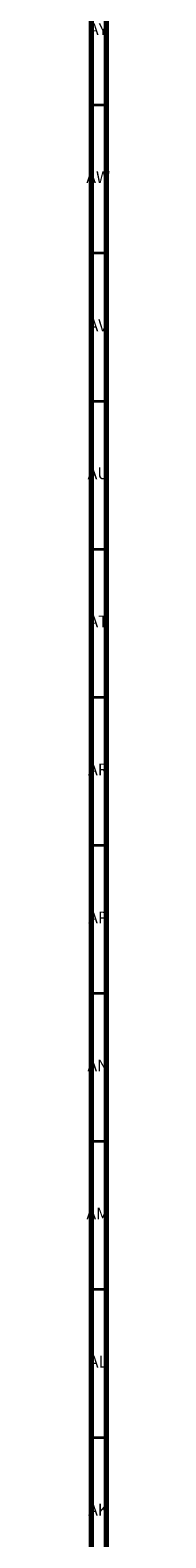
# Model space of a CAD drawing. Units: millimetres. Extents: x 3 to 2496, y 5 to 2495.
# Drawn here: x 2488 to 2496, y 1466 to 1975 of the extents above; entities that cross this region are included whole.
import ezdxf

# ---------------------------------------------------------------- set-up
doc = ezdxf.new("R2010")
doc.units = ezdxf.units.MM
doc.styles.add('SLDTEXTSTYLE0', font='TXT', dxfattribs={"width": 0.75})

msp = doc.modelspace()

# ---------------------------------------------------------------- linework, layer by layer
at = {"color": 7, "linetype": 'Continuous', "lineweight": 70}
for p, q in [((2490, 2490), (2490, 10)), ((2495, 2495), (2495, 5))]:
    msp.add_line(p, q, dxfattribs=at)
at = {"color": 7, "linetype": 'Continuous', "lineweight": 35}
for p, q in [((2490, 1950), (2495, 1950)), ((2490, 1900), (2495, 1900)), ((2490, 1850), (2495, 1850)), ((2490, 1800), (2495, 1800)), ((2490, 1750), (2495, 1750)), ((2490, 1700), (2495, 1700)), ((2490, 1650), (2495, 1650)), ((2490, 1600), (2495, 1600)), ((2490, 1550), (2495, 1550)), ((2490, 1500), (2495, 1500))]:
    msp.add_line(p, q, dxfattribs=at)

# ---------------------------------------------------------------- texts
at = {"color": 7, "linetype": 'Continuous', "lineweight": 0, "char_height": 3.969, "attachment_point": 2, "style": 'SLDTEXTSTYLE0'}
for s, insert in [('AY', (2492.32, 1977.56)), ('AW', (2492.34, 1927.56)), ('AV', (2492.28, 1877.56)), ('AU', (2492.35, 1827.56)), ('AT', (2492.33, 1777.56)), ('AR', (2492.28, 1727.56)), ('AP', (2492.32, 1677.56)), ('AN', (2492.3, 1627.56)), ('AM', (2492.2, 1577.56)), ('AL', (2492.29, 1527.56)), ('AK', (2492.33, 1477.56))]:
    msp.add_mtext(s, dxfattribs=dict(at, insert=insert))

doc.saveas('drawing.dxf')
